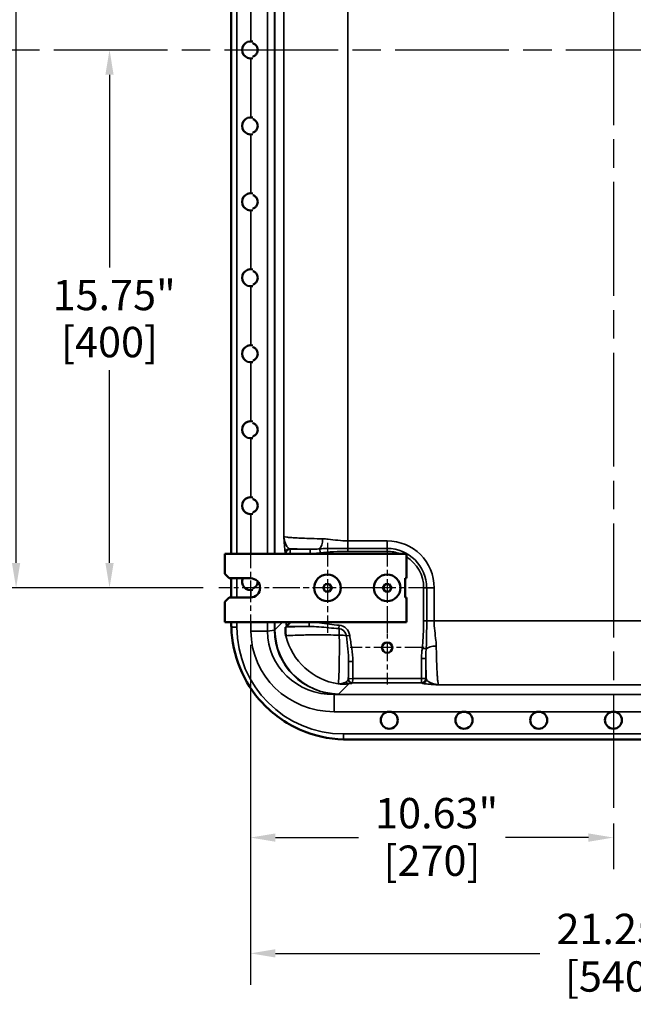
# Model space of a CAD drawing. Units: inches. Extents: x 1 to 162, y 1 to 125.
# Drawn here: x 110 to 128, y 32 to 61 of the extents above; entities that cross this region are included whole.
import ezdxf

# ---------------------------------------------------------------- set-up
doc = ezdxf.new("R2010")
doc.units = ezdxf.units.IN
doc.header["$LTSCALE"] = 7.407407
doc.header["$MEASUREMENT"] = 0
doc.linetypes.add('CHAIN', pattern=[0.7087, 0.4724, -0.0591, 0.1181, -0.0591])
for name, color, linetype, lineweight in [('Center Mark (ANSI)', 7, 'Continuous', 25), ('Centerline (ANSI)', 7, 'Continuous', 25), ('Dimension (ANSI)', 7, 'Continuous', 25), ('Visible (ANSI)', 7, 'Continuous', 50), ('Visible Narrow (ANSI)', 7, 'Continuous', 35)]:
    doc.layers.add(name, color=color, linetype=linetype, lineweight=lineweight)
doc.styles.add('Note Text (ANSI)', font='tahoma.ttf')
doc.dimstyles.new('Default (ANSI)', dxfattribs={"dimscale": 7.407407, "dimtxt": 0.12, "dimasz": 0.098425, "dimexe": 0.125, "dimexo": 0.0625, "dimgap": 0.031496, "dimtad": 0, "dimtih": 1, "dimtoh": 1, "dimrnd": 1e-08, "dimzin": 4, "dimdsep": 46, "dimtxsty": 'Note Text (ANSI)', "dimcen": 0.09, "dimdle": 0.393701, "dimclrd": 256, "dimclre": 256, "dimclrt": 256, "dimadec": 0, "dimazin": 1, "dimtfac": 1, "dimtofl": 0, "dimtmove": 0, "dimatfit": 3, "dimfxl": 1, "dimtolj": 1, "dimtzin": 4, "dimlwd": -1, "dimlwe": -1, "dimarcsym": 0})

# ---------------------------------------------------------------- blocks, each defined once
blk = doc.blocks.new('*D21')
at = {"layer": 'Defpoints', "color": 0, "transparency": 16777216}
for p in [(116.792, 43.414), (138.042, 43.414), (138.042, 33.92)]:
    blk.add_point(p, dxfattribs=at)
at = {"layer": 'Dimension (ANSI)', "transparency": 16777216}
for p, q in [((116.792, 42.951), (116.792, 32.994)), ((138.042, 42.951), (138.042, 32.994)), ((117.521, 33.92), (125.262, 33.92)), ((137.313, 33.92), (129.573, 33.92))]:
    blk.add_line(p, q, dxfattribs=at)
for points in [[(117.521, 34.042), (117.521, 33.798), (116.792, 33.92)], [(137.313, 34.042), (137.313, 33.798), (138.042, 33.92)]]:
    blk.add_solid(points, dxfattribs=at)
at = {"layer": 'Dimension (ANSI)', "transparency": 16777216, "attachment_point": 2, "style": 'Note Text (ANSI)'}
for s, insert, char_height in [('\\A1; 21.25"', (127.417, 35.079), 0.88889), ('\\A1;[540]', (127.417, 33.687), 0.8889)]:
    blk.add_mtext(s, dxfattribs=dict(at, insert=insert, char_height=char_height))
blk = doc.blocks.new('*D22')
at = {"layer": 'Defpoints', "color": 0, "transparency": 16777216}
for p in [(116.792, 43.414), (127.417, 38.185), (116.792, 37.31)]:
    blk.add_point(p, dxfattribs=at)
at = {"layer": 'Dimension (ANSI)', "transparency": 16777216}
for p, q in [((116.792, 42.951), (116.792, 36.384)), ((127.417, 37.723), (127.417, 36.384)), ((117.521, 37.31), (119.949, 37.31)), ((126.688, 37.31), (124.26, 37.31))]:
    blk.add_line(p, q, dxfattribs=at)
for points in [[(117.521, 37.431), (117.521, 37.188), (116.792, 37.31)], [(126.688, 37.431), (126.688, 37.188), (127.417, 37.31)]]:
    blk.add_solid(points, dxfattribs=at)
at = {"layer": 'Dimension (ANSI)', "transparency": 16777216, "attachment_point": 2, "style": 'Note Text (ANSI)'}
for s, insert, char_height in [('\\A1; \\fTahoma|b0|i0;\\H0.8889;10.63"', (122.105, 38.469), 0.88889), ('\\A1;[270]', (122.105, 37.077), 0.8889)]:
    blk.add_mtext(s, dxfattribs=dict(at, insert=insert, char_height=char_height))
blk = doc.blocks.new('*D23')
at = {"layer": 'Defpoints', "color": 0, "transparency": 16777216}
for p in [(109.924, 76.121), (115.866, 76.121), (115.866, 44.621)]:
    blk.add_point(p, dxfattribs=at)
at = {"layer": 'Dimension (ANSI)', "transparency": 16777216}
for p, q in [((115.403, 76.121), (108.998, 76.121)), ((109.924, 75.392), (109.924, 66.47)), ((109.924, 45.35), (109.924, 63.448)), ((115.403, 44.621), (108.998, 44.621))]:
    blk.add_line(p, q, dxfattribs=at)
for points in [[(109.803, 75.392), (110.046, 75.392), (109.924, 76.121)], [(109.803, 45.35), (110.046, 45.35), (109.924, 44.621)]]:
    blk.add_solid(points, dxfattribs=at)
at = {"layer": 'Dimension (ANSI)', "transparency": 16777216, "attachment_point": 2, "style": 'Note Text (ANSI)'}
for s, insert, char_height in [('\\A1; 31.50"', (109.924, 66.118), 0.88889), ('\\A1;[800]', (109.924, 64.725), 0.8889)]:
    blk.add_mtext(s, dxfattribs=dict(at, insert=insert, char_height=char_height))
blk = doc.blocks.new('*D24')
at = {"layer": 'Defpoints', "color": 0, "transparency": 16777216}
for p in [(113.508, 60.371), (112.661, 44.621), (115.866, 44.621)]:
    blk.add_point(p, dxfattribs=at)
at = {"layer": 'Dimension (ANSI)', "transparency": 16777216}
for p, q in [((112.661, 59.642), (112.661, 53.999)), ((112.661, 45.35), (112.661, 50.992)), ((115.403, 44.621), (111.735, 44.621))]:
    blk.add_line(p, q, dxfattribs=at)
for points in [[(112.539, 59.642), (112.782, 59.642), (112.661, 60.371)], [(112.539, 45.35), (112.782, 45.35), (112.661, 44.621)]]:
    blk.add_solid(points, dxfattribs=at)
at = {"layer": 'Dimension (ANSI)', "transparency": 16777216, "attachment_point": 2, "style": 'Note Text (ANSI)'}
for s, insert, char_height in [('\\A1; \\fTahoma|b0|i0;\\H0.8889;15.75"', (112.661, 53.639), 0.88889), ('\\A1;[400]', (112.661, 52.262), 0.8889)]:
    blk.add_mtext(s, dxfattribs=dict(at, insert=insert, char_height=char_height))

msp = doc.modelspace()

# ---------------------------------------------------------------- linework, layer by layer
at = {"layer": 'Center Mark (ANSI)', "linetype": 'CHAIN', "ltscale": 0.197353}
for p, q in [((119.042, 45.937), (119.042, 43.304)), ((120.792, 45.937), (120.792, 43.304)), ((120.359, 44.621), (117.726, 44.621)), ((122.109, 44.621), (119.476, 44.621))]:
    msp.add_line(p, q, dxfattribs=at)
at = {"layer": 'Center Mark (ANSI)', "linetype": 'CHAIN', "ltscale": 0.180967}
msp.add_line((116.792, 45.828), (116.792, 43.414), dxfattribs=at)
at = {"layer": 'Center Mark (ANSI)', "linetype": 'CHAIN', "ltscale": 0.159874}
msp.add_line((118, 44.621), (115.866, 44.621), dxfattribs=at)
at = {"layer": 'Center Mark (ANSI)', "linetype": 'CHAIN', "ltscale": 0.161805}
for p, q in [((120.792, 43.95), (120.792, 41.791)), ((121.872, 42.871), (119.713, 42.871))]:
    msp.add_line(p, q, dxfattribs=at)
at = {"layer": 'Centerline (ANSI)', "linetype": 'CHAIN', "ltscale": 0.952448}
for p, q in [((127.417, 81.504), (127.417, 38.185)), ((106.027, 60.371), (139.823, 60.371))]:
    msp.add_line(p, q, dxfattribs=at)
at = {"layer": 'Visible (ANSI)'}
for p, q in [((116.227, 75.121), (116.227, 45.621)), ((116.042, 45.027), (116.042, 45.621)), ((116.042, 45.621), (121.355, 45.621)), ((121.355, 45.621), (121.355, 44.902)), ((116.167, 44.902), (116.042, 45.027)), ((116.167, 44.902), (116.792, 44.902)), ((116.227, 44.902), (116.227, 44.339)), ((118.981, 44.732), (118.917, 44.623)), ((119.108, 44.728), (118.981, 44.732)), ((119.169, 44.617), (119.108, 44.728)), ((120.729, 44.73), (120.665, 44.619)), ((120.855, 44.73), (120.729, 44.73)), ((120.918, 44.622), (120.855, 44.73)), ((121.324, 44.339), (121.324, 44.902)), ((121.324, 44.902), (121.355, 44.902)), ((118.977, 44.511), (118.917, 44.623)), ((119.103, 44.511), (118.977, 44.511)), ((119.103, 44.511), (119.169, 44.617)), ((120.665, 44.619), (120.731, 44.511)), ((120.858, 44.511), (120.731, 44.511)), ((120.918, 44.622), (120.858, 44.511)), ((116.042, 44.214), (116.167, 44.339)), ((116.042, 43.621), (116.042, 44.214)), ((116.792, 44.339), (116.167, 44.339)), ((121.355, 44.339), (121.324, 44.339)), ((121.355, 44.339), (121.355, 43.621)), ((121.355, 43.621), (116.042, 43.621)), ((116.227, 43.621), (116.227, 43.561)), ((119.607, 40.181), (135.227, 40.181))]:
    msp.add_line(p, q, dxfattribs=at)
for centre, radius in [((119.042, 44.621), 0.39), ((119.042, 44.621), 0.39), ((120.792, 44.621), 0.39), ((120.792, 44.621), 0.39), ((120.792, 42.871), 0.153), ((120.854, 40.746), 0.25), ((123.042, 40.746), 0.25), ((125.23, 40.746), 0.25), ((127.418, 40.746), 0.25)]:
    msp.add_circle(centre, radius, dxfattribs=at)
for centre, radius, start, end in [((116.795, 60.371), 0.25, 76.3795, 283.6205), ((116.795, 58.147), 0.25, 76.3795, 283.6205), ((116.795, 55.923), 0.25, 76.3795, 283.6205), ((116.795, 53.699), 0.25, 76.3795, 283.6205), ((116.795, 51.475), 0.25, 76.3795, 283.6205), ((116.795, 49.251), 0.25, 76.3795, 283.6205), ((116.795, 47.027), 0.25, 76.3795, 283.6205), ((116.795, 44.803), 0.25, 156.6716, 283.6205), ((116.792, 44.621), 0.281, 270, 90)]:
    msp.add_arc(centre, radius, start, end, dxfattribs=at)
msp.add_ellipse((118.792, 42.808), major_axis=(7.702, 5.552), ratio=0.117061, start_param=1.609705, end_param=1.61282, dxfattribs=at)
for points, knots in [([(116.854, 60.57), (116.86, 60.568), (116.866, 60.566), (116.898, 60.552), (116.921, 60.536), (116.958, 60.5), (116.974, 60.476), (116.995, 60.425), (117.001, 60.397), (117.001, 60.344), (116.995, 60.316), (116.974, 60.265), (116.958, 60.242), (116.921, 60.205), (116.898, 60.189), (116.866, 60.176), (116.86, 60.173), (116.854, 60.171)], [0.963973, 0.963973, 0.963973, 0.963973, 1.012297, 1.012297, 1.213932, 1.213932, 1.415893, 1.415893, 1.617854, 1.617854, 1.820044, 1.820044, 2.022233, 2.022233, 2.22364, 2.22364, 2.271747, 2.271747, 2.271747, 2.271747]), ([(116.854, 58.346), (116.86, 58.344), (116.866, 58.342), (116.898, 58.328), (116.921, 58.312), (116.958, 58.276), (116.974, 58.252), (116.995, 58.201), (117.001, 58.173), (117.001, 58.12), (116.995, 58.092), (116.974, 58.041), (116.958, 58.018), (116.921, 57.981), (116.898, 57.965), (116.866, 57.952), (116.86, 57.949), (116.854, 57.947)], [0.963973, 0.963973, 0.963973, 0.963973, 1.012297, 1.012297, 1.213932, 1.213932, 1.415893, 1.415893, 1.617854, 1.617854, 1.820044, 1.820044, 2.022233, 2.022233, 2.22364, 2.22364, 2.271747, 2.271747, 2.271747, 2.271747]), ([(116.854, 56.122), (116.86, 56.12), (116.866, 56.118), (116.898, 56.105), (116.921, 56.089), (116.958, 56.052), (116.974, 56.029), (116.995, 55.977), (117.001, 55.949), (117.001, 55.896), (116.995, 55.868), (116.974, 55.817), (116.958, 55.794), (116.921, 55.757), (116.898, 55.741), (116.866, 55.728), (116.86, 55.725), (116.854, 55.723)], [0.963962, 0.963962, 0.963962, 0.963962, 1.012069, 1.012069, 1.213476, 1.213476, 1.415665, 1.415665, 1.617854, 1.617854, 1.819815, 1.819815, 2.021776, 2.021776, 2.223411, 2.223411, 2.271735, 2.271735, 2.271735, 2.271735]), ([(116.854, 53.898), (116.86, 53.896), (116.866, 53.894), (116.898, 53.881), (116.921, 53.865), (116.958, 53.828), (116.974, 53.805), (116.995, 53.753), (117.001, 53.725), (117.001, 53.672), (116.995, 53.644), (116.974, 53.593), (116.958, 53.57), (116.921, 53.533), (116.898, 53.517), (116.866, 53.504), (116.86, 53.501), (116.854, 53.499)], [0.963962, 0.963962, 0.963962, 0.963962, 1.012069, 1.012069, 1.213476, 1.213476, 1.415665, 1.415665, 1.617854, 1.617854, 1.819815, 1.819815, 2.021776, 2.021776, 2.223411, 2.223411, 2.271735, 2.271735, 2.271735, 2.271735]), ([(116.854, 51.674), (116.86, 51.672), (116.866, 51.67), (116.898, 51.657), (116.921, 51.641), (116.958, 51.604), (116.974, 51.581), (116.995, 51.529), (117.001, 51.501), (117.001, 51.448), (116.995, 51.42), (116.974, 51.369), (116.958, 51.346), (116.921, 51.309), (116.898, 51.293), (116.866, 51.28), (116.86, 51.277), (116.854, 51.275)], [0.963962, 0.963962, 0.963962, 0.963962, 1.012069, 1.012069, 1.213476, 1.213476, 1.415665, 1.415665, 1.617854, 1.617854, 1.819815, 1.819815, 2.021776, 2.021776, 2.223411, 2.223411, 2.271735, 2.271735, 2.271735, 2.271735]), ([(116.854, 49.45), (116.86, 49.448), (116.866, 49.446), (116.898, 49.433), (116.921, 49.417), (116.958, 49.38), (116.974, 49.357), (116.995, 49.305), (117.001, 49.277), (117.001, 49.224), (116.995, 49.196), (116.974, 49.145), (116.958, 49.122), (116.921, 49.085), (116.898, 49.069), (116.866, 49.056), (116.86, 49.053), (116.854, 49.051)], [0.963962, 0.963962, 0.963962, 0.963962, 1.012069, 1.012069, 1.213476, 1.213476, 1.415665, 1.415665, 1.617854, 1.617854, 1.819815, 1.819815, 2.021776, 2.021776, 2.223411, 2.223411, 2.271735, 2.271735, 2.271735, 2.271735]), ([(116.854, 47.226), (116.86, 47.224), (116.866, 47.222), (116.898, 47.209), (116.921, 47.193), (116.958, 47.156), (116.974, 47.133), (116.995, 47.081), (117.001, 47.053), (117.001, 47), (116.995, 46.972), (116.974, 46.921), (116.958, 46.898), (116.921, 46.861), (116.898, 46.845), (116.866, 46.832), (116.86, 46.829), (116.854, 46.827)], [0.963962, 0.963962, 0.963962, 0.963962, 1.012069, 1.012069, 1.213476, 1.213476, 1.415665, 1.415665, 1.617854, 1.617854, 1.819815, 1.819815, 2.021776, 2.021776, 2.223411, 2.223411, 2.271735, 2.271735, 2.271735, 2.271735]), ([(117.001, 44.81), (117.001, 44.807), (117.001, 44.805), (117.001, 44.776), (116.995, 44.748), (116.974, 44.697), (116.958, 44.674), (116.921, 44.637), (116.898, 44.621), (116.866, 44.608), (116.86, 44.605), (116.854, 44.603)], [1.6004527, 1.6004527, 1.6004527, 1.6004527, 1.6178539, 1.6178539, 1.819815, 1.819815, 2.0217762, 2.0217762, 2.2234111, 2.2234111, 2.2717351, 2.2717351, 2.2717351, 2.2717351]), ([(117.957, 43.617), (117.957, 43.617), (117.957, 43.617), (117.946, 43.606), (117.935, 43.594), (117.913, 43.571), (117.903, 43.559), (117.883, 43.537), (117.873, 43.526), (117.858, 43.51), (117.852, 43.503), (117.845, 43.495), (117.843, 43.493), (117.843, 43.493)], [-0.5765408, -0.5765408, -0.5765408, -0.5765408, -0.5756953, -0.5756953, -0.454385, -0.454385, -0.3332533, -0.3332533, -0.1992819, -0.1992819, -0.093882, -0.093882, 0, 0, 0, 0]), ([(116.229, 43.469), (116.24, 43.058), (116.326, 42.653), (116.638, 41.896), (116.86, 41.549), (117.445, 40.925), (117.812, 40.662), (118.628, 40.295), (119.068, 40.194), (119.515, 40.182)], [-13.057324, -13.057324, -13.057324, -13.057324, -9.927119, -9.927119, -6.815913, -6.815913, -3.407942, -3.407942, 0, 0, 0, 0]), ([(117.819, 43.475), (117.815, 43.472), (117.813, 43.457), (117.811, 43.412), (117.811, 43.379), (117.816, 43.303), (117.82, 43.259), (117.827, 43.213), (117.827, 43.212), (117.827, 43.212)], [0, 0, 0, 0, 0.776667, 0.776667, 1.628933, 1.628933, 2.543367, 2.543367, 2.546434, 2.546434, 2.546434, 2.546434]), ([(117.843, 43.493), (117.843, 43.493), (117.843, 43.493), (117.843, 43.493), (117.843, 43.493), (117.843, 43.492), (117.843, 43.492)], [-0.001254342, -0.001254342, -0.001254342, -0.001254342, 0, 0, 0, 0.002768264, 0.002768264, 0.002768264, 0.002768264])]:
    msp.add_open_spline(points, degree=3, knots=knots, dxfattribs=at)
for points in [[(116.227, 43.561), (116.227, 43.53), (116.228, 43.5), (116.229, 43.469)], [(119.515, 40.182), (119.546, 40.181), (119.577, 40.181), (119.607, 40.181)]]:
    msp.add_open_spline(points, degree=3, dxfattribs=at)
at = {"layer": 'Visible Narrow (ANSI)'}
for p, q in [((116.392, 45.621), (116.392, 75.121)), ((117.286, 45.621), (117.286, 75.121)), ((117.49, 75.121), (117.49, 45.621)), ((117.507, 45.621), (117.507, 75.121)), ((119.64, 45.996), (119.64, 74.746)), ((117.766, 74.616), (117.766, 46.126)), ((116.803, 62.345), (116.803, 60.621)), ((116.803, 60.121), (116.803, 58.397)), ((116.803, 57.897), (116.803, 56.173)), ((116.803, 55.673), (116.803, 53.949)), ((116.803, 53.449), (116.803, 51.725)), ((116.803, 51.225), (116.803, 49.501)), ((116.803, 49.001), (116.803, 47.277)), ((116.803, 46.777), (116.803, 45.621)), ((120.792, 45.996), (119.64, 45.996)), ((119.64, 45.996), (119.64, 45.777)), ((120.792, 45.996), (120.792, 45.777)), ((117.811, 45.643), (117.829, 45.625)), ((117.829, 45.625), (117.829, 45.621)), ((117.954, 45.625), (117.829, 45.625)), ((117.954, 45.75), (117.936, 45.768)), ((118.539, 45.75), (117.954, 45.75)), ((117.954, 45.75), (117.954, 45.625)), ((117.954, 45.625), (118.539, 45.625)), ((117.954, 45.621), (117.954, 45.625)), ((118.539, 45.75), (118.539, 45.625)), ((118.831, 45.645), (118.816, 45.763)), ((119.64, 45.689), (119.64, 45.777)), ((120.792, 45.777), (119.64, 45.777)), ((119.64, 45.689), (120.792, 45.689)), ((120.792, 45.689), (120.792, 45.777)), ((116.392, 44.339), (116.392, 44.902)), ((116.803, 44.553), (116.803, 44.34)), ((121.861, 44.621), (121.861, 43.655)), ((121.861, 44.621), (121.949, 44.621)), ((121.949, 43.655), (121.949, 44.621)), ((121.949, 44.621), (122.167, 44.621)), ((122.167, 43.655), (122.167, 44.621)), ((116.392, 43.469), (116.392, 43.621)), ((116.803, 43.621), (116.803, 43.351)), ((117.286, 43.351), (117.286, 43.621)), ((117.49, 43.621), (117.49, 43.396)), ((117.507, 43.396), (117.507, 43.621)), ((117.731, 43.621), (117.507, 43.396)), ((118.509, 43.617), (117.957, 43.617)), ((118.509, 43.617), (118.509, 43.492)), ((121.861, 43.655), (121.949, 43.655)), ((121.949, 43.655), (122.167, 43.655)), ((132.667, 43.655), (122.167, 43.655)), ((116.229, 43.469), (116.392, 43.469)), ((117.286, 43.351), (116.803, 43.351)), ((117.49, 43.378), (117.286, 43.351)), ((117.49, 43.396), (117.507, 43.396)), ((117.843, 43.492), (118.509, 43.492)), ((119.385, 43.525), (119.378, 43.429)), ((119.695, 43.231), (119.599, 43.219)), ((121.935, 42.831), (121.817, 42.846)), ((119.664, 42.463), (119.664, 41.955)), ((119.789, 42.463), (119.664, 42.463)), ((119.789, 41.97), (119.789, 42.463)), ((121.797, 42.554), (121.797, 41.97)), ((121.797, 42.554), (121.922, 42.554)), ((121.922, 41.97), (121.922, 42.554)), ((119.371, 41.513), (119.67, 41.812)), ((119.664, 41.955), (119.652, 41.939)), ((119.789, 41.97), (119.664, 41.955)), ((119.762, 41.829), (119.774, 41.845)), ((119.774, 41.845), (119.789, 41.97)), ((119.774, 41.845), (121.797, 41.845)), ((121.797, 41.97), (119.789, 41.97)), ((121.797, 41.845), (121.797, 41.97)), ((121.797, 41.97), (121.922, 41.97)), ((121.797, 41.845), (121.815, 41.827)), ((121.94, 41.952), (121.922, 41.97)), ((119.239, 41.496), (119.371, 41.513)), ((122.297, 41.782), (132.537, 41.782)), ((119.239, 41.496), (119.239, 40.996)), ((135.595, 41.496), (119.239, 41.496)), ((119.239, 40.996), (135.595, 40.996)), ((135.319, 40.345), (119.515, 40.345)), ((119.515, 40.182), (119.515, 40.345))]:
    msp.add_line(p, q, dxfattribs=at)
for centre, radius, start, end in [((120.792, 44.621), 1.375, 0, 90), ((120.792, 44.621), 1.156, 0, 90), ((120.792, 44.621), 1.069, 69.328, 90), ((120.792, 44.621), 1.069, 0, 58.2453), ((119.359, 43.187), 0.242, 7.4667, 85.4871), ((119.359, 43.187), 0.339, 7.4667, 85.4871)]:
    msp.add_arc(centre, radius, start, end, dxfattribs=at)
for centre, major_axis, ratio, start_param, end_param in [((118.778, 46.058), (-0.005, -0.312), 0.393587, 0.344702, 1.576681), ((117.936, 45.643), (-0.0884, -0.0884), 0.998783, 3.9276, 5.497178), ((117.954, 45.625), (-0.0884, -0.0884), 0.998783, 3.9276, 5.497178), ((119.705, 43.721), (-1.327, -1.327), 0.998945, 5.550688, 5.619268), ((119.705, 43.721), (-1.239, -1.239), 0.998783, 5.554423, 5.556271), ((119.519, 43.472), (-2.212, -2.212), 0.998783, 5.498396, 7.067974), ((119.262, 43.373), (-2.44, -0.318), 0.965377, 6.158029, 7.719793), ((119.262, 43.373), (-1.961, -0.256), 0.948171, 6.158029, 7.719793), ((120.222, 43.755), (-2.558, -1.172), 0.820273, 5.923542, 5.931357), ((117.007, 43.378), (0.5, 0.004), 0.033556, 6.021235, 6.247987), ((119.371, 43.387), (1.726, -0.753), 0.994329, 3.559755, 5.121518), ((119.739, 43.755), (-2.096, -0.983), 0.781436, 5.931537, 5.939352), ((119.371, 43.387), (-0.808, 1.694), 0.991986, 1.131773, 2.693536), ((119.359, 43.187), (0.001, -0.312), 0.099222, 1.732528, 2.453603), ((119.646, 43.662), (1.326, -1.326), 0.99901, 4.169518, 5.342701), ((119.359, 43.187), (0.312, -0.001), 0.162465, 0.694966, 1.473834), ((122.23, 42.794), (-0.312, -0.005), 0.393587, 4.706504, 5.938483), ((119.67, 41.922), (0.012, -0.109), 0.951801, 5.161956, 6.169154), ((119.762, 41.939), (-0.088, 0.066), 0.999049, 0.643873, 2.213755), ((119.774, 41.955), (-0.088, 0.066), 0.999049, 0.643873, 2.213755), ((119.774, 41.955), (0.0778, -0.0778), 0.998783, 3.9276, 5.497178), ((119.789, 41.955), (-0.125, 0), 0.00419, 6.248279, 6.257005), ((119.789, 41.845), (0.015, 0), 0.034921, 3.106686, 3.115413), ((121.797, 41.97), (0.0884, 0.0884), 0.998783, 3.9276, 5.497178), ((121.815, 41.952), (0.0884, 0.0884), 0.998783, 3.9276, 5.497178)]:
    msp.add_ellipse(centre, major_axis=major_axis, ratio=ratio, start_param=start_param, end_param=end_param, dxfattribs=at)
for points, knots in [([(117.766, 46.126), (117.766, 46.114), (117.767, 46.102), (117.769, 46.078), (117.77, 46.066), (117.772, 46.031), (117.773, 46.007), (117.778, 45.938), (117.781, 45.894), (117.789, 45.793), (117.793, 45.741), (117.802, 45.67), (117.807, 45.647), (117.811, 45.643)], [-0.002766, -0.002766, -0.002766, -0.002766, 0.186868, 0.186868, 0.376502, 0.376502, 0.755771, 0.755771, 1.511546, 1.511546, 2.607478, 2.607478, 3.535207, 3.535207, 3.535207, 3.535207]), ([(117.936, 45.768), (117.915, 45.772), (117.895, 45.789), (117.852, 45.842), (117.831, 45.88), (117.801, 45.955), (117.791, 45.987), (117.779, 46.038), (117.775, 46.056), (117.771, 46.082), (117.77, 46.09), (117.767, 46.108), (117.767, 46.117), (117.766, 46.126)], [-3.535207, -3.535207, -3.535207, -3.535207, -2.607478, -2.607478, -1.511546, -1.511546, -0.755771, -0.755771, -0.376502, -0.376502, -0.186868, -0.186868, 0.002766, 0.002766, 0.002766, 0.002766]), ([(118.901, 46.058), (118.79, 46.06), (118.683, 46.062), (118.481, 46.068), (118.387, 46.071), (118.269, 46.076), (118.236, 46.078), (118.142, 46.082), (118.085, 46.085), (117.984, 46.092), (117.94, 46.096), (117.885, 46.101), (117.869, 46.103), (117.819, 46.109), (117.794, 46.114), (117.772, 46.121), (117.768, 46.123), (117.766, 46.126)], [6.288595, 6.288595, 6.288595, 6.288595, 7.363369, 7.363369, 8.438137, 8.438137, 8.867041, 8.867041, 9.728066, 9.728066, 10.589085, 10.589085, 11.018356, 11.018356, 12.028752, 12.028752, 12.539318, 12.539318, 12.539318, 12.539318]), ([(119.64, 45.996), (119.542, 45.996), (119.445, 46.003), (119.252, 46.024), (119.157, 46.038), (119.01, 46.053), (118.955, 46.057), (118.901, 46.058)], [0, 0, 0, 0, 0.863803, 0.863803, 1.7276, 1.7276, 2.245198, 2.245198, 2.245198, 2.245198]), ([(117.936, 45.768), (117.946, 45.768), (117.956, 45.767), (118.002, 45.765), (118.04, 45.764), (118.179, 45.759), (118.288, 45.756), (118.449, 45.752), (118.493, 45.751), (118.539, 45.75)], [-8.986092, -8.986092, -8.986092, -8.986092, -8.867041, -8.867041, -8.438137, -8.438137, -7.363369, -7.363369, -6.967909, -6.967909, -6.967909, -6.967909]), ([(118.816, 45.763), (118.769, 45.759), (118.722, 45.756), (118.63, 45.751), (118.584, 45.75), (118.539, 45.75)], [0, 0, 0, 0, 0.3718665, 0.3718665, 0.743733, 0.743733, 0.743733, 0.743733]), ([(118.539, 45.625), (118.587, 45.625), (118.636, 45.627), (118.734, 45.634), (118.782, 45.639), (118.831, 45.645)], [-0.743733, -0.743733, -0.743733, -0.743733, -0.3718665, -0.3718665, 0, 0, 0, 0]), ([(119.64, 45.777), (119.497, 45.777), (119.355, 45.778), (119.147, 45.776), (119.081, 45.776), (118.949, 45.772), (118.883, 45.769), (118.816, 45.763)], [0, 0, 0, 0, 1.070713, 1.070713, 1.564947, 1.564947, 2.05918, 2.05918, 2.05918, 2.05918]), ([(118.831, 45.645), (118.895, 45.654), (118.959, 45.66), (119.089, 45.67), (119.153, 45.675), (119.359, 45.686), (119.499, 45.689), (119.64, 45.689)], [-2.05918, -2.05918, -2.05918, -2.05918, -1.564947, -1.564947, -1.070713, -1.070713, 0, 0, 0, 0]), ([(119.385, 43.525), (119.29, 43.533), (119.196, 43.544), (119.003, 43.571), (118.905, 43.586), (118.708, 43.609), (118.609, 43.617), (118.509, 43.617)], [-2.238967, -2.238967, -2.238967, -2.238967, -1.51321, -1.51321, -0.756608, -0.756608, 0, 0, 0, 0]), ([(121.861, 43.655), (121.861, 43.52), (121.858, 43.385), (121.847, 43.183), (121.843, 43.115), (121.832, 42.981), (121.826, 42.913), (121.817, 42.846)], [-2.05918, -2.05918, -2.05918, -2.05918, -1.02959, -1.02959, -0.514795, -0.514795, 0, 0, 0, 0]), ([(121.935, 42.831), (121.941, 42.901), (121.944, 42.97), (121.947, 43.108), (121.948, 43.177), (121.949, 43.382), (121.949, 43.519), (121.949, 43.655)], [0, 0, 0, 0, 0.514795, 0.514795, 1.02959, 1.02959, 2.05918, 2.05918, 2.05918, 2.05918]), ([(122.23, 42.917), (122.229, 42.972), (122.224, 43.028), (122.209, 43.175), (122.196, 43.27), (122.174, 43.461), (122.167, 43.559), (122.167, 43.655)], [9.621784, 9.621784, 9.621784, 9.621784, 10.14405, 10.14405, 11.004221, 11.004221, 11.864398, 11.864398, 11.864398, 11.864398]), ([(118.509, 43.492), (118.354, 43.49), (118.211, 43.487), (118.085, 43.484), (117.995, 43.482), (117.913, 43.479), (117.834, 43.476), (117.827, 43.475), (117.819, 43.475)], [3.006508, 3.006508, 3.006508, 3.006508, 4.371588, 4.371588, 4.371588, 5.353876, 5.353876, 5.465454, 5.465454, 5.465454, 5.465454]), ([(117.827, 43.212), (117.831, 43.216), (117.85, 43.219), (117.928, 43.226), (118.001, 43.23), (118.156, 43.236), (118.225, 43.238), (118.301, 43.239), (118.432, 43.242), (118.586, 43.244), (118.851, 43.245), (118.952, 43.245), (119.164, 43.242), (119.275, 43.24), (119.389, 43.237)], [-8.051834, -8.051834, -8.051834, -8.051834, -6.925535, -6.925535, -5.353876, -5.353876, -4.371588, -4.371588, -4.371588, -2.689217, -2.689217, -1.72261, -1.72261, -0.72963, -0.72963, -0.72963, -0.72963]), ([(118.509, 43.492), (118.602, 43.493), (118.696, 43.487), (118.889, 43.471), (118.987, 43.461), (119.183, 43.442), (119.28, 43.434), (119.378, 43.429)], [0, 0, 0, 0, 0.756608, 0.756608, 1.51321, 1.51321, 2.238967, 2.238967, 2.238967, 2.238967]), ([(119.389, 43.237), (119.39, 43.21), (119.39, 43.182), (119.392, 43.07), (119.392, 42.986), (119.392, 42.741), (119.391, 42.584), (119.389, 42.447), (119.387, 42.361), (119.385, 42.281), (119.381, 42.137), (119.379, 42.074), (119.376, 41.998), (119.375, 41.978), (119.372, 41.924), (119.369, 41.894), (119.364, 41.835), (119.361, 41.815), (119.357, 41.81)], [1.12768, 1.12768, 1.12768, 1.12768, 1.37794, 1.37794, 2.153669, 2.153669, 3.733177, 3.733177, 3.733177, 4.724005, 4.724005, 5.714827, 5.714827, 6.120572, 6.120572, 6.89529, 6.89529, 8.079096, 8.079096, 8.079096, 8.079096]), ([(119.599, 43.219), (119.611, 43.086), (119.627, 42.957), (119.654, 42.705), (119.665, 42.582), (119.664, 42.463)], [-1.967736, -1.967736, -1.967736, -1.967736, -0.983868, -0.983868, 0, 0, 0, 0]), ([(119.789, 42.463), (119.789, 42.592), (119.774, 42.721), (119.735, 42.976), (119.712, 43.103), (119.695, 43.231)], [0, 0, 0, 0, 0.983868, 0.983868, 1.967736, 1.967736, 1.967736, 1.967736]), ([(121.817, 42.846), (121.811, 42.798), (121.806, 42.749), (121.799, 42.652), (121.797, 42.603), (121.797, 42.554)], [-0.743733, -0.743733, -0.743733, -0.743733, -0.3718665, -0.3718665, 0, 0, 0, 0]), ([(121.922, 42.554), (121.921, 42.6), (121.923, 42.646), (121.927, 42.738), (121.931, 42.784), (121.935, 42.831)], [0, 0, 0, 0, 0.3718665, 0.3718665, 0.743733, 0.743733, 0.743733, 0.743733]), ([(122.297, 41.782), (122.294, 41.784), (122.292, 41.79), (122.284, 41.816), (122.28, 41.842), (122.274, 41.894), (122.272, 41.911), (122.266, 41.967), (122.263, 42.01), (122.256, 42.109), (122.253, 42.165), (122.249, 42.258), (122.247, 42.293), (122.242, 42.412), (122.239, 42.505), (122.234, 42.703), (122.232, 42.808), (122.23, 42.917)], [-11.937188, -11.937188, -11.937188, -11.937188, -11.334618, -11.334618, -10.338161, -10.338161, -9.901933, -9.901933, -9.073599, -9.073599, -8.24526, -8.24526, -7.794785, -7.794785, -6.740537, -6.740537, -5.686284, -5.686284, -5.686284, -5.686284]), ([(119.652, 41.939), (119.653, 41.95), (119.653, 41.962), (119.656, 42.058), (119.658, 42.153), (119.66, 42.255), (119.662, 42.321), (119.663, 42.391), (119.664, 42.463)], [-4.860391, -4.860391, -4.860391, -4.860391, -4.724005, -4.724005, -3.733177, -3.733177, -3.733177, -3.09294, -3.09294, -3.09294, -3.09294]), ([(121.922, 42.554), (121.922, 42.512), (121.923, 42.47), (121.927, 42.313), (121.93, 42.205), (121.935, 42.065), (121.937, 42.025), (121.939, 41.975), (121.939, 41.963), (121.94, 41.952)], [6.365674, 6.365674, 6.365674, 6.365674, 6.740537, 6.740537, 7.794785, 7.794785, 8.24526, 8.24526, 8.38431, 8.38431, 8.38431, 8.38431]), ([(119.581, 41.864), (119.57, 41.857), (119.557, 41.85), (119.516, 41.833), (119.486, 41.823), (119.424, 41.811), (119.391, 41.809), (119.357, 41.81)], [-1.919154, -1.919154, -1.919154, -1.919154, -1.528003, -1.528003, -0.763999, -0.763999, 0.003, 0.003, 0.003, 0.003]), ([(119.357, 41.81), (119.404, 41.806), (119.45, 41.805), (119.538, 41.804), (119.579, 41.805), (119.636, 41.809), (119.654, 41.81), (119.67, 41.812)], [-0.003, -0.003, -0.003, -0.003, 0.763999, 0.763999, 1.528003, 1.528003, 1.919154, 1.919154, 1.919154, 1.919154]), ([(119.652, 41.939), (119.65, 41.926), (119.642, 41.913), (119.617, 41.888), (119.601, 41.876), (119.581, 41.864)], [-1.251994, -1.251994, -1.251994, -1.251994, -0.625997, -0.625997, 0, 0, 0, 0]), ([(119.67, 41.812), (119.695, 41.815), (119.717, 41.818), (119.749, 41.823), (119.76, 41.826), (119.762, 41.829)], [0, 0, 0, 0, 0.625997, 0.625997, 1.251994, 1.251994, 1.251994, 1.251994]), ([(121.815, 41.827), (121.819, 41.823), (121.841, 41.818), (121.914, 41.809), (121.969, 41.804), (122.072, 41.796), (122.116, 41.793), (122.183, 41.789), (122.205, 41.787), (122.24, 41.785), (122.251, 41.784), (122.268, 41.783), (122.274, 41.783), (122.283, 41.782), (122.286, 41.782), (122.29, 41.782), (122.291, 41.782), (122.294, 41.782), (122.296, 41.782), (122.297, 41.782)], [0, 0, 0, 0, 0.927729, 0.927729, 2.073762, 2.073762, 2.80451, 2.80451, 3.171249, 3.171249, 3.354619, 3.354619, 3.446304, 3.446304, 3.492146, 3.492146, 3.515068, 3.515068, 3.537989, 3.537989, 3.537989, 3.537989]), ([(122.297, 41.782), (122.296, 41.782), (122.295, 41.782), (122.293, 41.782), (122.292, 41.782), (122.289, 41.782), (122.287, 41.783), (122.28, 41.783), (122.276, 41.784), (122.263, 41.785), (122.255, 41.787), (122.229, 41.791), (122.213, 41.794), (122.163, 41.805), (122.131, 41.815), (122.055, 41.845), (122.014, 41.867), (121.96, 41.91), (121.943, 41.931), (121.94, 41.952)], [-3.537989, -3.537989, -3.537989, -3.537989, -3.515068, -3.515068, -3.492146, -3.492146, -3.446304, -3.446304, -3.354619, -3.354619, -3.171249, -3.171249, -2.80451, -2.80451, -2.073762, -2.073762, -0.927729, -0.927729, 0, 0, 0, 0])]:
    msp.add_open_spline(points, degree=3, knots=knots, dxfattribs=at)

# ---------------------------------------------------------------- dimensions: what is measured, and where the dimension line sits
at = {"layer": 'Dimension (ANSI)'}
for base, p1, p2, angle, text, override, picture, middle in [((109.924, 76.121), (115.866, 44.621), (115.866, 76.121), 90, ' <>"\\X[800]', {"dimgap": 0.031496, "dimdec": 2, "dimpost": '\\X', "dimtol": 0, "dimlim": 0, "dimtp": 0, "dimtm": 0, "dimtdec": 2, "dimatfit": 1, "dimtvp": -0.25}, '*D23', (109.924, 64.959)), ((112.661, 44.621), (113.508, 60.371), (115.866, 44.621), 270, ' \\fTahoma|b0|i0;\\H0.8889;<>"\\X[400]', {"dimgap": 0.031496, "dimdec": 2, "dimpost": '\\X', "dimse1": 1, "dimtol": 0, "dimlim": 0, "dimtp": 0, "dimtm": 0, "dimtdec": 2, "dimatfit": 1, "dimtvp": -0.25}, '*D24', (112.661, 52.496)), ((138.042, 33.92), (116.792, 43.414), (138.042, 43.414), 180, ' <>"\\X[540]', {"dimgap": 0.031496, "dimtih": 0, "dimtoh": 0, "dimdec": 2, "dimpost": '\\X', "dimtol": 0, "dimlim": 0, "dimtp": 0, "dimtm": 0, "dimtdec": 2, "dimatfit": 1, "dimtvp": -0.25}, '*D21', (127.417, 33.92)), ((116.792330379, 37.309888007), (127.417330379, 38.185488637), (116.792330379, 43.413507401), 180, ' \\fTahoma|b0|i0;\\H0.8889;<>"\\X[270]', {"dimgap": 0.031496, "dimtih": 0, "dimtoh": 0, "dimdec": 2, "dimpost": '\\X', "dimtol": 0, "dimlim": 0, "dimtp": 0, "dimtm": 0, "dimtdec": 2, "dimatfit": 1, "dimtvp": -0.25}, '*D22', (122.104830379, 37.309888007))]:
    dim = msp.add_linear_dim(base=base, p1=p1, p2=p2, angle=angle, text=text, dimstyle='Default (ANSI)', override=override, dxfattribs=at)
    dim.commit()
    dim.dimension.update_dxf_attribs({"geometry": picture, "text_midpoint": middle, "dimtype": 160})

doc.saveas('drawing.dxf')
